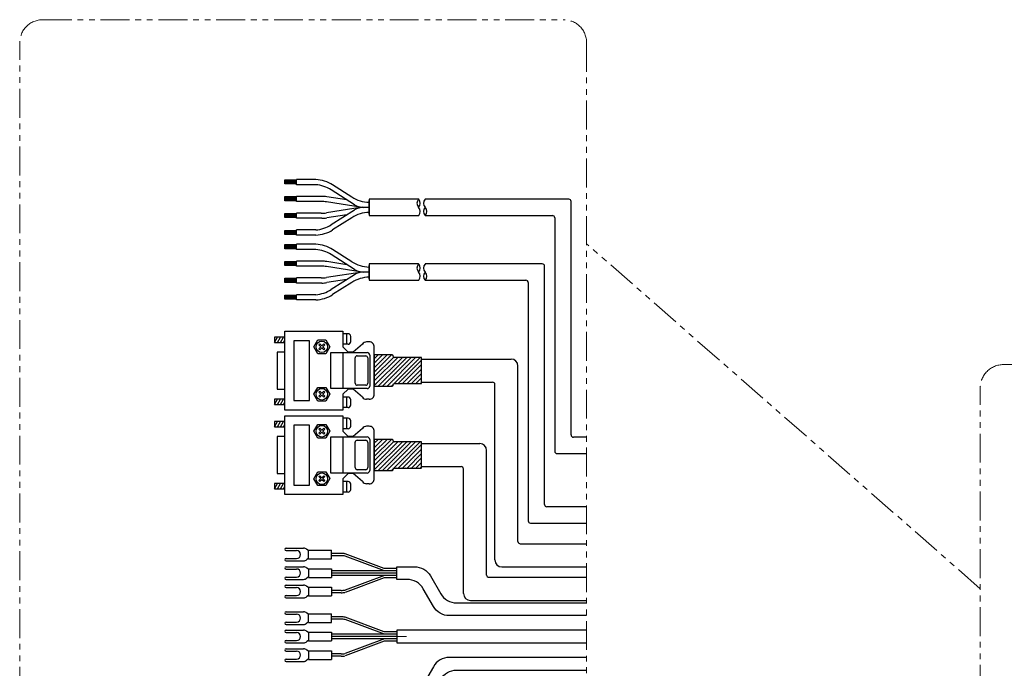
# Model space of a CAD drawing. Extents: x -3919 to -2023, y -276 to 1378.
# Drawn here: x -3624 to -3198, y 799 to 1079 of the extents above; entities that cross this region are included whole.
import ezdxf

# ---------------------------------------------------------------- set-up
doc = ezdxf.new("R2010")
doc.units = 0
doc.header["$MEASUREMENT"] = 0
doc.linetypes.add('CENTER', pattern=[2, 1.25, -0.25, 0.25, -0.25])
doc.linetypes.add('PHANTOM2', pattern=[1.25, 0.625, -0.125, 0.125, -0.125, 0.125, -0.125])
for name, color, linetype, lineweight in [('中心線', 7, 'CENTER', 13), ('二点鎖線', 7, 'PHANTOM2', 13), ('実線', 7, 'CONTINUOUS', 30)]:
    doc.layers.add(name, color=color, linetype=linetype, lineweight=lineweight)

msp = doc.modelspace()

# ---------------------------------------------------------------- hatches: boundary and pattern name
at = {"layer": '実線', "ltscale": 20}
h = msp.add_hatch(dxfattribs=at)
h.set_pattern_fill('SACNCR', color=256, scale=0.568182, style=0)
h.set_pattern_definition([(45, (-5178.9436, -121.3513), (-0.9567034, 0.9567034), []), (45, (-5177.9869, -121.3513), (-0.9567034, 0.9567034), [0, -1.35298295])])
edge = h.paths.add_edge_path()
edge.add_line((-3470.45, 934.35), (-3470.45, 921.02))
edge.add_line((-3470.45, 921.02), (-3462.72, 921.02))
edge.add_arc((-3462.72, 921.47), 0.455, 270, 360)
edge.add_line((-3462.26, 921.47), (-3462.26, 921.59))
edge.add_arc((-3461.81, 921.59), 0.455, 90, 180, ccw=False)
edge.add_line((-3461.81, 922.04), (-3450.25, 922.04))
edge.add_arc((-3450.25, 922.3), 0.256, 270, 360)
edge.add_line((-3449.99, 922.3), (-3449.99, 933.15))
edge.add_arc((-3450.25, 933.15), 0.256, 360, 450)
edge.add_line((-3450.25, 933.4), (-3461.81, 933.4))
edge.add_arc((-3461.81, 933.86), 0.455, 180, 270, ccw=False)
edge.add_line((-3462.26, 933.86), (-3462.26, 933.97))
edge.add_arc((-3462.72, 933.97), 0.455, 360, 450)
edge.add_line((-3462.72, 934.43), (-3470.45, 934.43))
h = msp.add_hatch(dxfattribs=at)
h.set_pattern_fill('SACNCR', color=256, scale=0.568182, style=0)
h.set_pattern_definition([(45, (-5178.9436, -157.8575), (-0.9567034, 0.9567034), []), (45, (-5177.9869, -157.8575), (-0.9567034, 0.9567034), [0, -1.35298295])])
edge = h.paths.add_edge_path()
edge.add_line((-3470.45, 897.84), (-3470.45, 884.51))
edge.add_line((-3470.45, 884.51), (-3462.72, 884.51))
edge.add_arc((-3462.72, 884.97), 0.455, 270, 360)
edge.add_line((-3462.26, 884.97), (-3462.26, 885.08))
edge.add_arc((-3461.81, 885.08), 0.455, 90, 180, ccw=False)
edge.add_line((-3461.81, 885.53), (-3450.25, 885.53))
edge.add_arc((-3450.25, 885.79), 0.256, 270, 360)
edge.add_line((-3449.99, 885.79), (-3449.99, 896.64))
edge.add_arc((-3450.25, 896.64), 0.256, 360, 450)
edge.add_line((-3450.25, 896.9), (-3461.81, 896.9))
edge.add_arc((-3461.81, 897.35), 0.455, 180, 270, ccw=False)
edge.add_line((-3462.26, 897.35), (-3462.26, 897.47))
edge.add_arc((-3462.72, 897.47), 0.455, 360, 450)
edge.add_line((-3462.72, 897.92), (-3470.45, 897.92))

# ---------------------------------------------------------------- linework, layer by layer
at = {"layer": '中心線', "ltscale": 20}
msp.add_line((-3460.65, 812.68), (-3456.52, 812.68), dxfattribs=at)
at = {"layer": '二点鎖線', "ltscale": 20}
msp.add_line((-3208.4, 833.38), (-3378.63, 982.52), dxfattribs=at)
for points in [[(-3613.81, 1079.41), (-3388.63, 1079.41, -0.414214), (-3378.63, 1069.41), (-3378.63, 687.04, -0.414214), (-3388.63, 677.04), (-3613.81, 677.04, -0.414214), (-3623.81, 687.04), (-3623.81, 1069.41, -0.414214)], [(-3198.4, 930.27), (-2973.21, 930.27, -0.414214), (-2963.21, 920.27), (-2963.21, 537.9, -0.414214), (-2973.21, 527.9), (-3198.4, 527.9, -0.414214), (-3208.4, 537.9), (-3208.4, 920.27, -0.414214)]]:
    msp.add_lwpolyline(points, format="xyb", close=True, dxfattribs=at)
at = {"layer": '実線', "ltscale": 20}
for p, q in [((-3509.14, 1010.15), (-3504.05, 1010.15)), ((-3509.14, 1008.37), (-3509.14, 1010.15)), ((-3504.05, 1009.78), (-3509.14, 1009.78)), ((-3504.05, 1009.45), (-3509.14, 1009.45)), ((-3504.05, 1008.08), (-3504.05, 1010.31)), ((-3495.71, 1010.29), (-3504.05, 1010.29)), ((-3504.05, 1008.06), (-3504.05, 1010.29)), ((-3504.05, 1008.06), (-3504.05, 1010.29)), ((-3504.05, 1008.08), (-3504.05, 1010.27)), ((-3504.05, 1008.08), (-3504.05, 1010.27)), ((-3504.05, 1009.12), (-3509.14, 1009.12)), ((-3504.05, 1008.76), (-3509.14, 1008.76)), ((-3504.05, 1008.37), (-3509.14, 1008.37)), ((-3495.71, 1008.06), (-3504.05, 1008.06)), ((-3479.06, 999.41), (-3489.12, 1005.82)), ((-3480.22, 1002.74), (-3488.48, 1008.01)), ((-3509.14, 1002.89), (-3504.05, 1002.89)), ((-3509.14, 1001.11), (-3509.14, 1002.89)), ((-3504.05, 1002.53), (-3509.14, 1002.53)), ((-3504.05, 1002.19), (-3509.14, 1002.19)), ((-3504.05, 1001.86), (-3509.14, 1001.86)), ((-3504.05, 1001.5), (-3509.14, 1001.5)), ((-3504.05, 1001.11), (-3509.14, 1001.11)), ((-3504.05, 1000.82), (-3504.05, 1003.05)), ((-3495.71, 1003.01), (-3504.05, 1003.01)), ((-3495.71, 1000.82), (-3504.05, 1000.82)), ((-3493.2, 1003.01), (-3495.71, 1003.01)), ((-3493.37, 1000.82), (-3495.71, 1000.82)), ((-3475.78, 998.24), (-3491.12, 1000.64)), ((-3482.3, 1001.48), (-3490.95, 1002.83)), ((-3472.75, 995.35), (-3472.75, 1001.18)), ((-3472.75, 1001.18), (-3472.75, 995.35)), ((-3386.36, 1001.8), (-3448.38, 1001.8)), ((-3385.36, 899.87), (-3385.36, 1000.8)), ((-3475.78, 998.3), (-3491.12, 995.89)), ((-3479.06, 997.12), (-3489.12, 990.71)), ((-3472.75, 998.27), (-3475.14, 998.27)), ((-3472.75, 998.27), (-3475.14, 998.27)), ((-3509.14, 995.6), (-3504.05, 995.6)), ((-3509.14, 993.82), (-3509.14, 995.6)), ((-3504.05, 995.23), (-3509.14, 995.23)), ((-3504.05, 994.9), (-3509.14, 994.9)), ((-3504.05, 994.57), (-3509.14, 994.57)), ((-3504.05, 994.21), (-3509.14, 994.21)), ((-3504.05, 993.82), (-3509.14, 993.82)), ((-3504.05, 993.53), (-3504.05, 995.76)), ((-3495.71, 995.72), (-3504.05, 995.72)), ((-3495.71, 993.53), (-3504.05, 993.53)), ((-3493.37, 995.72), (-3495.71, 995.72)), ((-3493.2, 993.53), (-3495.71, 993.53)), ((-3482.3, 995.06), (-3490.95, 993.7)), ((-3480.22, 993.79), (-3488.48, 988.52)), ((-3448.46, 994.73), (-3393.43, 994.73)), ((-3392.43, 993.73), (-3392.43, 892.79)), ((-3509.14, 986.54), (-3509.14, 988.32)), ((-3509.14, 988.32), (-3504.05, 988.32)), ((-3504.05, 987.96), (-3509.14, 987.96)), ((-3495.71, 988.48), (-3504.05, 988.48)), ((-3504.05, 986.25), (-3504.05, 988.48)), ((-3504.05, 987.62), (-3509.14, 987.62)), ((-3504.05, 987.29), (-3509.14, 987.29)), ((-3504.05, 986.93), (-3509.14, 986.93)), ((-3504.05, 986.54), (-3509.14, 986.54)), ((-3495.71, 986.25), (-3504.05, 986.25)), ((-3509.14, 982.15), (-3504.05, 982.15)), ((-3509.14, 980.37), (-3509.14, 982.15)), ((-3504.05, 981.79), (-3509.14, 981.79)), ((-3504.05, 981.46), (-3509.14, 981.46)), ((-3504.05, 981.13), (-3509.14, 981.13)), ((-3504.05, 980.76), (-3509.14, 980.76)), ((-3504.05, 980.37), (-3509.14, 980.37)), ((-3504.05, 980.08), (-3504.05, 982.31)), ((-3495.71, 982.29), (-3504.05, 982.29)), ((-3504.05, 980.06), (-3504.05, 982.29)), ((-3504.05, 980.06), (-3504.05, 982.29)), ((-3504.05, 980.08), (-3504.05, 982.27)), ((-3504.05, 980.08), (-3504.05, 982.27)), ((-3495.71, 980.06), (-3504.05, 980.06)), ((-3480.22, 974.75), (-3488.48, 980.02)), ((-3479.06, 971.42), (-3489.12, 977.83)), ((-3509.14, 974.89), (-3504.05, 974.89)), ((-3509.14, 973.11), (-3509.14, 974.89)), ((-3504.05, 974.53), (-3509.14, 974.53)), ((-3504.05, 974.2), (-3509.14, 974.2)), ((-3504.05, 973.87), (-3509.14, 973.87)), ((-3504.05, 973.51), (-3509.14, 973.51)), ((-3504.05, 973.11), (-3509.14, 973.11)), ((-3504.05, 972.83), (-3504.05, 975.05)), ((-3495.71, 975.01), (-3504.05, 975.01)), ((-3495.71, 972.83), (-3504.05, 972.83)), ((-3493.2, 975.01), (-3495.71, 975.01)), ((-3493.37, 972.83), (-3495.71, 972.83)), ((-3475.78, 970.25), (-3491.12, 972.65)), ((-3482.3, 973.48), (-3490.95, 974.84)), ((-3472.75, 967.36), (-3472.75, 973.19)), ((-3472.75, 973.19), (-3472.75, 967.36)), ((-3397.83, 973.81), (-3448.38, 973.81)), ((-3396.83, 869.79), (-3396.83, 972.81)), ((-3509.14, 967.6), (-3504.05, 967.6)), ((-3509.14, 965.82), (-3509.14, 967.6)), ((-3504.05, 967.24), (-3509.14, 967.24)), ((-3504.05, 966.91), (-3509.14, 966.91)), ((-3504.05, 966.58), (-3509.14, 966.58)), ((-3504.05, 965.53), (-3504.05, 967.76)), ((-3495.71, 967.72), (-3504.05, 967.72)), ((-3493.37, 967.72), (-3495.71, 967.72)), ((-3475.78, 970.3), (-3491.12, 967.9)), ((-3482.3, 967.07), (-3490.95, 965.71)), ((-3479.06, 969.13), (-3489.12, 962.72)), ((-3472.75, 970.27), (-3475.14, 970.27)), ((-3472.75, 970.27), (-3475.14, 970.27)), ((-3448.46, 966.74), (-3404.91, 966.74)), ((-3504.05, 966.21), (-3509.14, 966.21)), ((-3504.05, 965.82), (-3509.14, 965.82)), ((-3495.71, 965.53), (-3504.05, 965.53)), ((-3493.2, 965.53), (-3495.71, 965.53)), ((-3480.22, 965.8), (-3488.48, 960.53)), ((-3403.91, 965.74), (-3403.91, 862.72)), ((-3509.14, 958.54), (-3509.14, 960.32)), ((-3509.14, 960.32), (-3504.05, 960.32)), ((-3504.05, 959.96), (-3509.14, 959.96)), ((-3504.05, 959.63), (-3509.14, 959.63)), ((-3504.05, 959.3), (-3509.14, 959.3)), ((-3504.05, 958.94), (-3509.14, 958.94)), ((-3504.05, 958.54), (-3509.14, 958.54)), ((-3495.71, 960.48), (-3504.05, 960.48)), ((-3504.05, 958.26), (-3504.05, 960.48)), ((-3495.71, 958.26), (-3504.05, 958.26)), ((-3513.63, 942.14), (-3513.63, 939.87)), ((-3513.63, 939.87), (-3512.32, 942.14)), ((-3509.14, 942.14), (-3513.63, 942.14)), ((-3512.32, 939.87), (-3511, 942.14)), ((-3511, 939.87), (-3509.69, 942.14)), ((-3509.14, 910.61), (-3509.14, 944.7)), ((-3509.14, 944.7), (-3484.08, 944.7)), ((-3484.08, 944.7), (-3484.08, 937.94)), ((-3481.81, 943.62), (-3484.08, 943.62)), ((-3482.38, 939.08), (-3482.38, 943.62)), ((-3480.67, 940.21), (-3480.67, 942.49)), ((-3513.63, 939.87), (-3509.14, 939.87)), ((-3509.69, 939.87), (-3509.14, 940.83)), ((-3496.58, 937.94), (-3494.88, 940.95)), ((-3494.88, 934.99), (-3496.58, 937.94)), ((-3494.88, 940.95), (-3491.41, 940.95)), ((-3494.42, 938.85), (-3494.03, 939.25)), ((-3493.57, 938), (-3494.42, 938.85)), ((-3494.42, 937.14), (-3493.57, 938)), ((-3494.03, 936.69), (-3494.42, 937.14)), ((-3494.03, 939.25), (-3493.17, 938.39)), ((-3493.17, 937.54), (-3494.03, 936.69)), ((-3493.17, 938.39), (-3492.32, 939.25)), ((-3492.32, 936.69), (-3493.17, 937.54)), ((-3491.87, 938.85), (-3492.72, 938)), ((-3492.72, 938), (-3491.87, 937.14)), ((-3492.32, 939.25), (-3491.87, 938.85)), ((-3491.87, 937.14), (-3492.32, 936.69)), ((-3491.41, 940.95), (-3489.71, 938)), ((-3489.71, 938), (-3491.41, 934.99)), ((-3481.81, 939.08), (-3484.08, 939.08)), ((-3481.81, 935.67), (-3484.08, 937.94)), ((-3475.62, 939.13), (-3479.54, 935.67)), ((-3472.72, 940.1), (-3473.8, 940.1)), ((-3470.45, 917.54), (-3470.45, 937.83)), ((-3512.49, 935.67), (-3512.49, 919.7)), ((-3509.14, 935.67), (-3512.49, 935.67)), ((-3491.41, 934.99), (-3494.88, 934.99)), ((-3489.31, 935.5), (-3473.57, 935.5)), ((-3489.31, 919.87), (-3489.31, 935.5)), ((-3484.03, 935.5), (-3484.03, 919.87)), ((-3479.54, 935.67), (-3481.81, 935.67)), ((-3478.73, 922.23), (-3478.73, 933.18)), ((-3477.82, 934.05), (-3474.18, 934.05)), ((-3473.27, 933.14), (-3473.27, 922.23)), ((-3472.44, 934.36), (-3472.44, 921.01)), ((-3470.45, 934.35), (-3470.45, 921.02)), ((-3449.99, 932.66), (-3411.32, 932.66)), ((-3408.32, 853.8), (-3408.32, 929.66)), ((-3496.58, 917.43), (-3494.88, 920.44)), ((-3494.88, 920.44), (-3491.41, 920.44)), ((-3491.41, 920.44), (-3489.71, 917.49)), ((-3473.57, 919.87), (-3489.31, 919.87)), ((-3474.18, 921.32), (-3477.82, 921.32)), ((-3449.99, 922.66), (-3419.32, 922.66)), ((-3418.32, 845.8), (-3418.32, 921.66)), ((-3512.49, 919.7), (-3509.14, 919.7)), ((-3494.88, 914.47), (-3496.58, 917.43)), ((-3494.42, 918.34), (-3494.03, 918.74)), ((-3493.57, 917.49), (-3494.42, 918.34)), ((-3494.42, 916.63), (-3493.57, 917.49)), ((-3494.03, 916.18), (-3494.42, 916.63)), ((-3494.03, 918.74), (-3493.17, 917.88)), ((-3493.17, 917.03), (-3494.03, 916.18)), ((-3493.17, 917.88), (-3492.32, 918.74)), ((-3492.32, 916.18), (-3493.17, 917.03)), ((-3491.87, 918.34), (-3492.72, 917.49)), ((-3492.72, 917.49), (-3491.87, 916.63)), ((-3492.32, 918.74), (-3491.87, 918.34)), ((-3491.87, 916.63), (-3492.32, 916.18)), ((-3489.71, 917.49), (-3491.41, 914.47)), ((-3481.81, 919.7), (-3484.08, 917.43)), ((-3484.08, 917.43), (-3484.08, 910.61)), ((-3481.81, 916.24), (-3484.08, 916.24)), ((-3482.38, 911.69), (-3482.38, 916.24)), ((-3479.54, 919.7), (-3481.81, 919.7)), ((-3475.62, 916.24), (-3479.54, 919.7)), ((-3513.63, 915.33), (-3513.63, 913.05)), ((-3513.63, 913.05), (-3512.32, 915.33)), ((-3509.14, 915.33), (-3513.63, 915.33)), ((-3513.63, 913.05), (-3509.14, 913.05)), ((-3512.32, 913.05), (-3511, 915.33)), ((-3511, 913.05), (-3509.69, 915.33)), ((-3509.69, 913.05), (-3509.14, 914.01)), ((-3491.41, 914.47), (-3494.88, 914.47)), ((-3481.81, 911.69), (-3484.08, 911.69)), ((-3480.67, 912.83), (-3480.67, 915.1)), ((-3472.72, 915.27), (-3473.8, 915.27)), ((-3484.14, 910.61), (-3509.14, 910.61)), ((-3509.14, 874.1), (-3509.14, 908.19)), ((-3509.14, 908.19), (-3484.08, 908.19)), ((-3484.08, 908.19), (-3484.08, 901.43)), ((-3481.81, 907.12), (-3484.08, 907.12)), ((-3482.38, 902.57), (-3482.38, 907.12)), ((-3513.63, 905.64), (-3513.63, 903.37)), ((-3513.63, 903.37), (-3512.32, 905.64)), ((-3509.14, 905.64), (-3513.63, 905.64)), ((-3513.63, 903.37), (-3509.14, 903.37)), ((-3512.32, 903.37), (-3511, 905.64)), ((-3511, 903.37), (-3509.69, 905.64)), ((-3509.69, 903.37), (-3509.14, 904.32)), ((-3496.58, 901.43), (-3494.88, 904.44)), ((-3494.88, 904.44), (-3491.41, 904.44)), ((-3494.42, 902.34), (-3494.03, 902.74)), ((-3494.03, 902.74), (-3493.17, 901.89)), ((-3493.17, 901.89), (-3492.32, 902.74)), ((-3492.32, 902.74), (-3491.87, 902.34)), ((-3491.41, 904.44), (-3489.71, 901.49)), ((-3480.67, 903.71), (-3480.67, 905.98)), ((-3472.72, 903.59), (-3473.8, 903.59)), ((-3512.49, 899.16), (-3512.49, 883.19)), ((-3509.14, 899.16), (-3512.49, 899.16)), ((-3494.88, 898.48), (-3496.58, 901.43)), ((-3491.41, 898.48), (-3494.88, 898.48)), ((-3493.57, 901.49), (-3494.42, 902.34)), ((-3494.42, 900.64), (-3493.57, 901.49)), ((-3494.03, 900.18), (-3494.42, 900.64)), ((-3493.17, 901.04), (-3494.03, 900.18)), ((-3492.32, 900.18), (-3493.17, 901.04)), ((-3491.87, 902.34), (-3492.72, 901.49)), ((-3492.72, 901.49), (-3491.87, 900.64)), ((-3491.87, 900.64), (-3492.32, 900.18)), ((-3489.71, 901.49), (-3491.41, 898.48)), ((-3489.31, 898.99), (-3473.57, 898.99)), ((-3489.31, 883.37), (-3489.31, 898.99)), ((-3481.81, 902.57), (-3484.08, 902.57)), ((-3481.81, 899.16), (-3484.08, 901.43)), ((-3484.03, 898.99), (-3484.03, 883.37)), ((-3479.54, 899.16), (-3481.81, 899.16)), ((-3475.62, 902.63), (-3479.54, 899.16)), ((-3470.45, 881.04), (-3470.45, 901.32)), ((-3378.63, 898.87), (-3384.36, 898.87)), ((-3478.73, 885.72), (-3478.73, 896.68)), ((-3477.82, 897.54), (-3474.18, 897.54)), ((-3473.27, 896.63), (-3473.27, 885.72)), ((-3472.44, 897.85), (-3472.44, 884.5)), ((-3470.45, 897.84), (-3470.45, 884.51)), ((-3449.99, 896.15), (-3424.89, 896.15)), ((-3421.89, 839.3), (-3421.89, 893.15)), ((-3391.43, 891.79), (-3378.63, 891.79)), ((-3449.99, 886.15), (-3432.89, 886.15)), ((-3512.49, 883.19), (-3509.14, 883.19)), ((-3496.58, 880.92), (-3494.88, 883.93)), ((-3494.88, 883.93), (-3491.41, 883.93)), ((-3494.42, 881.83), (-3494.03, 882.23)), ((-3493.57, 880.98), (-3494.42, 881.83)), ((-3494.03, 882.23), (-3493.17, 881.38)), ((-3493.17, 881.38), (-3492.32, 882.23)), ((-3491.87, 881.83), (-3492.72, 880.98)), ((-3492.32, 882.23), (-3491.87, 881.83)), ((-3491.41, 883.93), (-3489.71, 880.98)), ((-3473.57, 883.37), (-3489.31, 883.37)), ((-3481.81, 883.19), (-3484.08, 880.92)), ((-3479.54, 883.19), (-3481.81, 883.19)), ((-3475.62, 879.73), (-3479.54, 883.19)), ((-3474.18, 884.81), (-3477.82, 884.81)), ((-3431.89, 831.3), (-3431.89, 885.15)), ((-3513.63, 878.82), (-3513.63, 876.55)), ((-3513.63, 876.55), (-3512.32, 878.82)), ((-3509.14, 878.82), (-3513.63, 878.82)), ((-3512.32, 876.55), (-3511, 878.82)), ((-3511, 876.55), (-3509.69, 878.82)), ((-3509.69, 876.55), (-3509.14, 877.5)), ((-3494.88, 877.97), (-3496.58, 880.92)), ((-3491.41, 877.97), (-3494.88, 877.97)), ((-3494.42, 880.13), (-3493.57, 880.98)), ((-3494.03, 879.67), (-3494.42, 880.13)), ((-3493.17, 880.52), (-3494.03, 879.67)), ((-3492.32, 879.67), (-3493.17, 880.52)), ((-3492.72, 880.98), (-3491.87, 880.13)), ((-3491.87, 880.13), (-3492.32, 879.67)), ((-3489.71, 880.98), (-3491.41, 877.97)), ((-3484.08, 880.92), (-3484.08, 874.1)), ((-3481.81, 879.73), (-3484.08, 879.73)), ((-3482.38, 875.18), (-3482.38, 879.73)), ((-3480.67, 876.32), (-3480.67, 878.59)), ((-3472.72, 878.76), (-3473.8, 878.76)), ((-3513.63, 876.55), (-3509.14, 876.55)), ((-3484.14, 874.1), (-3509.14, 874.1)), ((-3481.81, 875.18), (-3484.08, 875.18)), ((-3378.63, 868.79), (-3395.83, 868.79)), ((-3402.91, 861.72), (-3378.63, 861.72)), ((-3407.32, 852.8), (-3378.63, 852.8)), ((-3508.64, 850.89), (-3501.09, 850.89)), ((-3508.64, 849.89), (-3504.11, 849.89)), ((-3498.95, 849.84), (-3499.68, 850.3)), ((-3498.95, 849.99), (-3488.95, 849.99)), ((-3498.95, 846.29), (-3498.95, 849.99)), ((-3488.95, 846.29), (-3488.95, 849.99)), ((-3484.83, 848.64), (-3488.95, 848.64)), ((-3484.83, 847.64), (-3488.95, 847.64)), ((-3466.15, 842.14), (-3483.13, 848.49)), ((-3466.11, 841.14), (-3483.08, 847.48)), ((-3508.64, 846.39), (-3504.11, 846.39)), ((-3508.64, 845.39), (-3501.09, 845.39)), ((-3498.95, 846.44), (-3499.68, 845.97)), ((-3498.95, 846.29), (-3488.95, 846.29)), ((-3508.64, 842.89), (-3501.09, 842.89)), ((-3508.64, 841.89), (-3504.11, 841.89)), ((-3498.95, 841.84), (-3499.68, 842.3)), ((-3498.95, 841.99), (-3488.95, 841.99)), ((-3498.95, 841.99), (-3498.95, 838.29)), ((-3488.95, 841.99), (-3488.95, 838.29)), ((-3460.65, 841.14), (-3488.95, 841.14)), ((-3460.65, 840.14), (-3488.95, 840.14)), ((-3460.65, 839.14), (-3488.95, 839.14)), ((-3466.11, 839.14), (-3483.08, 832.79)), ((-3460.65, 842.14), (-3466.15, 842.14)), ((-3415.32, 842.8), (-3378.63, 842.8)), ((-3508.64, 838.39), (-3504.11, 838.39)), ((-3508.64, 837.39), (-3501.09, 837.39)), ((-3508.64, 834.89), (-3501.09, 834.89)), ((-3498.95, 838.44), (-3499.68, 837.97)), ((-3498.95, 838.29), (-3488.95, 838.29)), ((-3466.15, 838.14), (-3483.13, 831.79)), ((-3460.65, 838.14), (-3466.15, 838.14)), ((-3420.89, 838.3), (-3378.63, 838.3)), ((-3508.64, 833.89), (-3504.11, 833.89)), ((-3508.64, 830.39), (-3504.11, 830.39)), ((-3498.95, 833.84), (-3499.68, 834.3)), ((-3498.95, 830.44), (-3499.68, 829.97)), ((-3498.95, 833.99), (-3488.95, 833.99)), ((-3498.95, 833.99), (-3498.95, 830.29)), ((-3488.95, 833.99), (-3488.95, 830.29)), ((-3484.83, 832.64), (-3488.95, 832.64)), ((-3484.83, 831.64), (-3488.95, 831.64)), ((-3508.64, 829.39), (-3501.09, 829.39)), ((-3498.95, 830.29), (-3488.95, 830.29)), ((-3428.89, 828.3), (-3378.63, 828.3)), ((-3508.64, 823.43), (-3501.09, 823.43)), ((-3508.64, 822.43), (-3504.11, 822.43)), ((-3498.95, 822.38), (-3499.68, 822.85)), ((-3498.95, 818.83), (-3498.95, 822.53)), ((-3498.95, 822.53), (-3488.95, 822.53)), ((-3488.95, 818.83), (-3488.95, 822.53)), ((-3508.64, 818.93), (-3504.11, 818.93)), ((-3508.64, 817.93), (-3501.09, 817.93)), ((-3498.95, 818.98), (-3499.68, 818.52)), ((-3498.95, 818.83), (-3488.95, 818.83)), ((-3484.83, 821.18), (-3488.95, 821.18)), ((-3484.83, 820.18), (-3488.95, 820.18)), ((-3466.15, 814.68), (-3483.13, 821.03)), ((-3466.11, 813.68), (-3483.08, 820.03)), ((-3508.64, 815.43), (-3501.09, 815.43)), ((-3508.64, 814.43), (-3504.11, 814.43)), ((-3498.95, 814.38), (-3499.68, 814.85)), ((-3498.95, 814.53), (-3498.95, 810.83)), ((-3498.95, 814.53), (-3488.95, 814.53)), ((-3488.95, 814.53), (-3488.95, 810.83)), ((-3460.65, 813.68), (-3488.95, 813.68)), ((-3460.65, 814.68), (-3466.15, 814.68)), ((-3460.65, 813.68), (-3464.77, 813.68)), ((-3508.64, 810.93), (-3504.11, 810.93)), ((-3508.64, 809.93), (-3501.09, 809.93)), ((-3498.95, 810.98), (-3499.68, 810.52)), ((-3498.95, 810.83), (-3488.95, 810.83)), ((-3460.65, 812.68), (-3488.95, 812.68)), ((-3460.65, 811.68), (-3488.95, 811.68)), ((-3466.15, 810.68), (-3483.13, 804.33)), ((-3466.11, 811.68), (-3483.08, 805.34)), ((-3460.65, 810.68), (-3466.15, 810.68)), ((-3460.65, 812.68), (-3464.77, 812.68)), ((-3460.65, 811.68), (-3464.77, 811.68)), ((-3508.64, 807.43), (-3501.09, 807.43)), ((-3508.64, 806.43), (-3504.11, 806.43)), ((-3498.95, 806.38), (-3499.68, 806.85)), ((-3498.95, 806.53), (-3488.95, 806.53)), ((-3498.95, 806.53), (-3498.95, 802.83)), ((-3488.95, 806.53), (-3488.95, 802.83)), ((-3484.83, 805.18), (-3488.95, 805.18)), ((-3508.64, 802.93), (-3504.11, 802.93)), ((-3508.64, 801.93), (-3501.09, 801.93)), ((-3498.95, 802.98), (-3499.68, 802.52)), ((-3498.95, 802.83), (-3488.95, 802.83)), ((-3484.83, 804.18), (-3488.95, 804.18))]:
    msp.add_line(p, q, dxfattribs=at)
for points in [[(-3451.37, 1001.8), (-3472.75, 1001.8), (-3472.75, 994.73), (-3451.37, 994.73)], [(-3451.37, 973.81), (-3472.75, 973.81), (-3472.75, 966.74), (-3451.37, 966.74)], [(-3378.63, 815.43), (-3460.65, 815.43), (-3460.65, 809.93), (-3378.63, 809.93)]]:
    msp.add_lwpolyline(points, dxfattribs=at)
for points in [[(-3505.26, 914.72), (-3498.51, 914.72), (-3498.51, 940.59), (-3505.26, 940.59)], [(-3505.26, 878.21), (-3498.51, 878.21), (-3498.51, 904.09), (-3505.26, 904.09)]]:
    msp.add_lwpolyline(points, close=True, dxfattribs=at)
for points in [[(-3470.45, 921.02), (-3462.72, 921.02, 0.414214), (-3462.26, 921.47), (-3462.26, 921.59, -0.414214), (-3461.81, 922.04), (-3450.25, 922.04, 0.414214), (-3449.99, 922.3), (-3449.99, 933.15, 0.414214), (-3450.25, 933.4), (-3461.81, 933.4, -0.414214), (-3462.26, 933.86), (-3462.26, 933.97, 0.414214), (-3462.72, 934.43), (-3470.45, 934.43)], [(-3470.45, 884.51), (-3462.72, 884.51, 0.414214), (-3462.26, 884.97), (-3462.26, 885.08, -0.414214), (-3461.81, 885.53), (-3450.25, 885.53, 0.414214), (-3449.99, 885.79), (-3449.99, 896.64, 0.414214), (-3450.25, 896.9), (-3461.81, 896.9, -0.414214), (-3462.26, 897.35), (-3462.26, 897.47, 0.414214), (-3462.72, 897.92), (-3470.45, 897.92)], [(-3378.63, 821.72), (-3437.99, 821.72, -0.267949), (-3444.92, 825.72), (-3449.35, 833.39, 0.267949), (-3456.28, 837.39), (-3460.65, 837.39), (-3460.65, 842.89), (-3453.1, 842.89, -0.267949), (-3446.17, 838.89), (-3441.75, 831.22, 0.267949), (-3434.82, 827.22), (-3378.63, 827.22)], [(-3378.63, 803.65), (-3437.99, 803.65, 0.267949), (-3444.92, 799.65), (-3449.35, 791.98, -0.267949), (-3456.28, 787.98), (-3460.65, 787.98), (-3460.65, 782.48), (-3453.1, 782.48, 0.267949), (-3446.17, 786.48), (-3441.75, 794.15, -0.267949), (-3434.82, 798.15), (-3378.63, 798.15)]]:
    msp.add_lwpolyline(points, format="xyb", dxfattribs=at)
for centre in [(-3493.17, 937.94), (-3493.17, 917.43), (-3493.17, 901.43), (-3493.17, 880.92)]:
    msp.add_circle(centre, 2.5, dxfattribs=at)
for centre, radius, start, end in [((-3496.32, 995.72), 14.58, 57.4747, 87.6093), ((-3496.96, 993.53), 14.58, 57.4747, 85.097), ((-3493.37, 986.24), 14.58, 81.0913, 90), ((-3493.2, 988.42), 14.58, 81.0913, 90), ((-3472.38, 1015.04), 14.58, 237.4747, 268.5549), ((-3449.46, 1000.04), 2.54, 135.978, 224.022), ((-3451.37, 1001.62), 0.182, 42.1746, 90), ((-3453.12, 1000.04), 2.54, 315.978, 42.1746), ((-3446.63, 1000.04), 2.54, 137.8254, 224.022), ((-3448.38, 1001.62), 0.182, 90, 137.8254), ((-3386.36, 1000.8), 1, 0, 90), ((-3475.14, 1005.56), 7.29, 237.4747, 270), ((-3475.14, 990.98), 7.29, 90, 122.5253), ((-3453.12, 996.5), 2.54, 317.8254, 44.022), ((-3446.63, 996.5), 2.54, 135.978, 224.022), ((-3450.29, 996.5), 2.54, 315.978, 44.022), ((-3493.37, 1010.3), 14.58, 270, 278.9087), ((-3493.2, 1008.11), 14.58, 270, 278.9087), ((-3472.38, 981.5), 14.58, 91.4451, 122.5253), ((-3451.37, 994.91), 0.182, 270, 317.8254), ((-3393.43, 993.73), 1, 0, 90), ((-3496.96, 1003.01), 14.58, 274.903, 302.5253), ((-3496.32, 1000.82), 14.58, 272.3907, 302.5253), ((-3496.32, 967.72), 14.58, 57.4747, 87.6093), ((-3496.96, 965.53), 14.58, 57.4747, 85.097), ((-3493.37, 958.24), 14.58, 81.0913, 90), ((-3493.2, 960.43), 14.58, 81.0913, 90), ((-3472.38, 987.04), 14.58, 237.4747, 268.5549), ((-3475.14, 977.57), 7.29, 237.4747, 270), ((-3449.46, 972.04), 2.54, 135.978, 224.022), ((-3451.37, 973.63), 0.182, 42.1746, 90), ((-3453.12, 972.04), 2.54, 315.978, 42.1746), ((-3446.63, 972.04), 2.54, 137.8254, 224.022), ((-3448.38, 973.63), 0.182, 90, 137.8254), ((-3397.83, 972.81), 1, 0, 90), ((-3493.37, 982.31), 14.58, 270, 278.9087), ((-3472.38, 953.5), 14.58, 91.4451, 122.5253), ((-3475.14, 962.98), 7.29, 90, 122.5253), ((-3451.37, 966.92), 0.182, 270, 317.8254), ((-3453.12, 968.51), 2.54, 317.8254, 44.022), ((-3446.63, 968.51), 2.54, 135.978, 224.022), ((-3450.29, 968.51), 2.54, 315.978, 44.022), ((-3404.91, 965.74), 1, 0, 90), ((-3496.96, 975.01), 14.58, 274.903, 302.5253), ((-3493.2, 980.12), 14.58, 270, 278.9087), ((-3496.32, 972.83), 14.58, 272.3907, 302.5253), ((-3481.81, 942.49), 1.14, 0, 90), ((-3481.81, 940.21), 1.14, 270, 0), ((-3473.81, 937.92), 2.18, 89.7342, 146.2247), ((-3472.63, 937.92), 2.18, 357.5548, 92.4452), ((-3477.89, 933.21), 0.837, 84.9889, 182.0735), ((-3474.18, 933.14), 0.909, 0, 90), ((-3473.57, 934.36), 1.14, 0, 90), ((-3411.32, 929.66), 3, 0, 90), ((-3477.82, 922.23), 0.909, 180, 270), ((-3474.18, 922.23), 0.909, 270, 0), ((-3473.57, 921.01), 1.14, 270, 0), ((-3419.32, 921.66), 1, 0, 90), ((-3481.81, 915.1), 1.14, 0, 90), ((-3473.81, 917.44), 2.18, 213.7753, 270.2658), ((-3472.63, 917.45), 2.18, 267.5548, 2.4452), ((-3481.81, 912.83), 1.14, 270, 0), ((-3481.81, 905.98), 1.14, 0, 90), ((-3481.81, 903.71), 1.14, 270, 0), ((-3473.81, 901.42), 2.18, 89.7342, 146.2247), ((-3472.63, 901.41), 2.18, 357.5548, 92.4452), ((-3473.57, 897.85), 1.14, 0, 90), ((-3384.36, 899.87), 1, 180, 270), ((-3477.89, 896.71), 0.837, 84.9889, 182.0735), ((-3474.18, 896.63), 0.909, 0, 90), ((-3424.89, 893.15), 3, 0, 90), ((-3391.43, 892.79), 1, 180, 270), ((-3477.82, 885.72), 0.909, 180, 270), ((-3474.18, 885.72), 0.909, 270, 0), ((-3432.89, 885.15), 1, 0, 90), ((-3473.57, 884.5), 1.14, 270, 0), ((-3481.81, 878.59), 1.14, 0, 90), ((-3473.81, 880.94), 2.18, 213.7753, 270.2658), ((-3472.63, 880.94), 2.18, 267.5548, 2.4452), ((-3481.81, 876.32), 1.14, 270, 0), ((-3395.83, 869.79), 1, 180, 270), ((-3402.91, 862.72), 1, 180, 270), ((-3407.32, 853.8), 1, 180, 270), ((-3508.64, 850.39), 0.5, 90, 270), ((-3504.11, 848.14), 1.75, 270, 90), ((-3501.09, 848.89), 2, 45, 90), ((-3484.83, 838.94), 9.7, 79.9295, 90), ((-3484.83, 837.64), 10, 79.9295, 90), ((-3508.64, 845.89), 0.5, 90, 270), ((-3501.09, 847.39), 2, 270, 315), ((-3415.32, 845.8), 3, 180, 270), ((-3508.64, 842.39), 0.5, 90, 270), ((-3504.11, 840.14), 1.75, 270, 90), ((-3501.09, 840.89), 2, 45, 90), ((-3420.89, 839.3), 1, 180, 270), ((-3508.64, 837.89), 0.5, 90, 270), ((-3508.64, 834.39), 0.5, 90, 270), ((-3501.09, 839.39), 2, 270, 315), ((-3501.09, 832.89), 2, 45, 90), ((-3508.64, 829.89), 0.5, 90, 270), ((-3504.11, 832.14), 1.75, 270, 90), ((-3484.83, 842.64), 10, 270, 280.0705), ((-3484.83, 841.34), 9.7, 270, 280.0705), ((-3428.89, 831.3), 3, 180, 270), ((-3501.09, 831.39), 2, 270, 315), ((-3508.64, 822.93), 0.5, 90, 270), ((-3504.11, 820.68), 1.75, 270, 90), ((-3501.09, 821.43), 2, 45, 90), ((-3508.64, 818.43), 0.5, 90, 270), ((-3501.09, 819.93), 2, 270, 315), ((-3484.83, 811.48), 9.7, 79.9295, 90), ((-3484.83, 810.18), 10, 79.9295, 90), ((-3508.64, 814.93), 0.5, 90, 270), ((-3504.11, 812.68), 1.75, 270, 90), ((-3501.09, 813.43), 2, 45, 90), ((-3508.64, 810.43), 0.5, 90, 270), ((-3501.09, 811.93), 2, 270, 315), ((-3508.64, 806.93), 0.5, 90, 270), ((-3504.11, 804.68), 1.75, 270, 90), ((-3501.09, 805.43), 2, 45, 90), ((-3484.83, 815.18), 10, 270, 280.0705), ((-3508.64, 802.43), 0.5, 90, 270), ((-3501.09, 803.93), 2, 270, 315), ((-3484.83, 813.88), 9.7, 270, 280.0705)]:
    msp.add_arc(centre, radius, start, end, dxfattribs=at)

doc.saveas('drawing.dxf')
